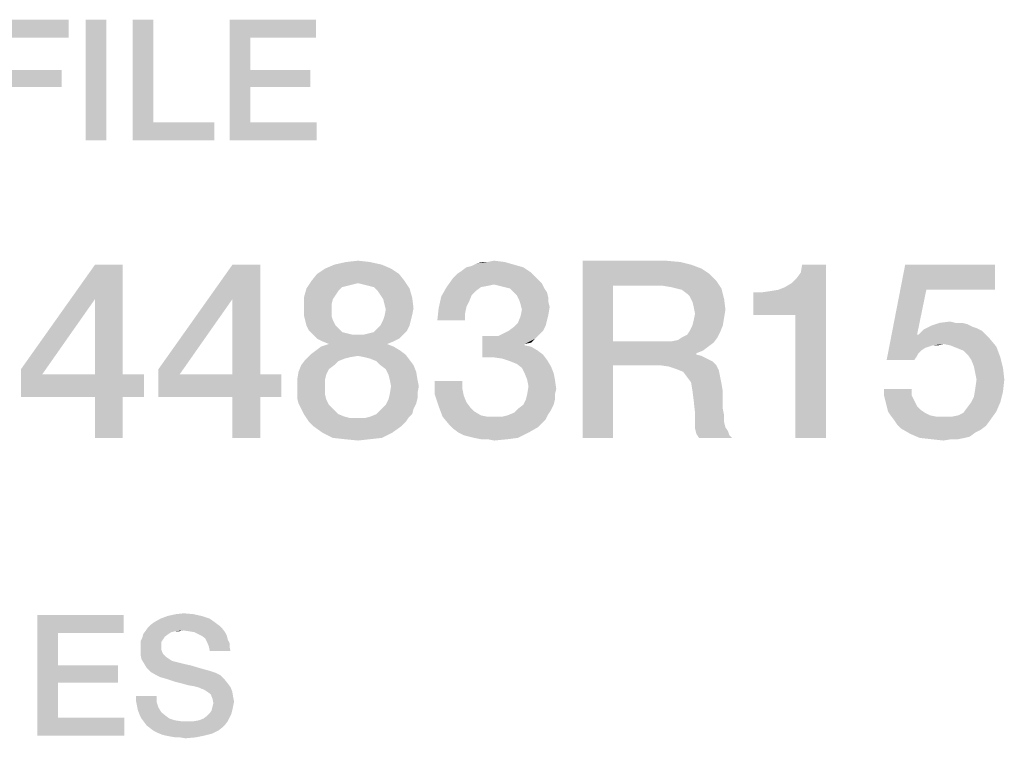
# Model space of a CAD drawing. Units: millimetres. Extents: x 0 to 420, y 0 to 297.
# Drawn here: x 363 to 377, y 33 to 43 of the extents above; entities that cross this region are included whole.
import ezdxf

# ---------------------------------------------------------------- set-up
doc = ezdxf.new("R2010")
doc.units = ezdxf.units.MM
doc.header["$LTSCALE"] = 23.1
doc.layers.get('0').update_dxf_attribs({"linetype": 'CONTINUOUS'})

msp = doc.modelspace()

# ---------------------------------------------------------------- linework, layer by layer
at = {"color": 7, "linetype": 'CONTINUOUS'}
for points in [[(362.2799, 42.86), (363.447, 42.86), (362.5716, 42.6063)], [(362.5716, 42.6063), (363.447, 42.86), (363.447, 42.6063)], [(363.9799, 42.86), (363.6881, 41.16), (363.6881, 42.86)], [(363.6881, 41.16), (363.9799, 42.86), (363.9799, 41.16)], [(364.6396, 42.86), (364.6396, 41.4137), (364.3478, 41.16)], [(364.6396, 42.86), (364.3478, 41.16), (364.3478, 42.86)], [(365.7179, 42.86), (366.9358, 42.86), (366.0097, 42.6063)], [(366.0097, 42.6063), (365.7179, 41.16), (365.7179, 42.86)], [(366.0097, 42.6063), (366.9358, 42.86), (366.9358, 42.6063)], [(366.0097, 42.6063), (366.0097, 42.1496), (365.7179, 41.16)], [(362.5716, 41.9085), (363.3455, 42.1496), (363.3455, 41.9085)], [(362.5716, 42.1496), (363.3455, 42.1496), (362.5716, 41.9085)], [(366.0097, 42.1496), (366.0097, 41.9085), (365.7179, 41.16)], [(366.0097, 41.9085), (366.8597, 42.1496), (366.8597, 41.9085)], [(366.0097, 42.1496), (366.8597, 42.1496), (366.0097, 41.9085)], [(366.0097, 41.9085), (366.0097, 41.4137), (365.7179, 41.16)], [(364.6396, 41.4137), (365.5022, 41.4137), (364.3478, 41.16)], [(364.3478, 41.16), (365.5022, 41.4137), (365.5022, 41.16)], [(366.0097, 41.4137), (366.9485, 41.4137), (365.7179, 41.16)], [(365.7179, 41.16), (366.9485, 41.4137), (366.9485, 41.16)], [(364.2105, 39.404), (363.8187, 38.919), (362.7739, 37.9301)], [(364.2105, 39.404), (362.7739, 37.9301), (363.8187, 39.404)], [(363.8187, 37.8555), (363.8187, 38.919), (364.2105, 39.404)], [(363.8187, 37.8555), (364.2105, 39.404), (364.2105, 37.8555)], [(366.1508, 39.404), (365.759, 38.919), (364.7142, 37.9301)], [(366.1508, 39.404), (364.7142, 37.9301), (365.759, 39.404)], [(365.759, 37.8555), (365.759, 38.919), (366.1508, 39.404)], [(365.759, 37.8555), (366.1508, 39.404), (366.1508, 37.8555)], [(367.9978, 39.3481), (366.953, 39.2734), (367.0649, 39.3481)], [(366.953, 39.2734), (367.9978, 39.3481), (368.1097, 39.2734)], [(367.8672, 39.404), (367.0649, 39.3481), (367.1955, 39.404)], [(367.0649, 39.3481), (367.8672, 39.404), (367.9978, 39.3481)], [(367.6993, 39.4413), (367.1955, 39.404), (367.3634, 39.4413)], [(367.1955, 39.404), (367.6993, 39.4413), (367.8672, 39.404)], [(367.3634, 39.4413), (367.5313, 39.46), (367.6993, 39.4413)], [(369.8634, 39.3667), (368.9866, 39.3107), (369.0612, 39.3667)], [(368.9866, 39.3107), (369.8634, 39.3667), (369.9754, 39.2921)], [(369.0612, 39.3667), (369.1358, 39.3854), (369.7328, 39.404)], [(369.0612, 39.3667), (369.7328, 39.404), (369.8634, 39.3667)], [(369.7328, 39.404), (369.1358, 39.3854), (369.2105, 39.4227)], [(369.3597, 39.4413), (369.6022, 39.4413), (369.2105, 39.4227)], [(369.3597, 39.4413), (369.2105, 39.4227), (369.2851, 39.4413)], [(369.2105, 39.4227), (369.6022, 39.4413), (369.7328, 39.404)], [(369.3597, 39.4413), (369.453, 39.46), (369.6022, 39.4413)], [(370.703, 39.46), (371.8784, 39.46), (371.1321, 39.1055)], [(371.1321, 39.1055), (370.703, 36.96), (370.703, 39.46)], [(371.8784, 39.46), (372.0836, 39.4413), (371.1321, 39.1055)], [(372.0836, 39.4413), (372.2328, 39.404), (371.1321, 39.1055)], [(372.2328, 39.404), (372.3821, 39.3481), (371.1321, 39.1055)], [(372.3821, 39.3481), (372.494, 39.2734), (371.1321, 39.1055)], [(373.1097, 38.6951), (373.5575, 39.0869), (374.1358, 39.404)], [(373.7067, 38.6951), (373.1097, 38.6951), (374.1358, 39.404)], [(373.5575, 39.0869), (373.6508, 39.1428), (374.1358, 39.404)], [(373.6508, 39.1428), (373.7254, 39.2175), (374.1358, 39.404)], [(373.7067, 36.96), (373.7067, 38.6951), (374.1358, 39.404)], [(373.7067, 36.96), (374.1358, 39.404), (374.1358, 36.96)], [(373.7254, 39.2175), (373.7813, 39.2921), (374.1358, 39.404)], [(374.1358, 39.404), (373.7813, 39.2921), (373.8, 39.404)], [(375.5537, 39.0496), (374.994, 38.0607), (375.2552, 39.404)], [(375.2552, 39.404), (376.5239, 39.404), (375.5537, 39.0496)], [(375.5537, 39.0496), (376.5239, 39.404), (376.5239, 39.0496)], [(368.1097, 39.2734), (366.8784, 39.1801), (366.953, 39.2734)], [(366.8784, 39.1801), (368.1097, 39.2734), (368.1843, 39.1801)], [(370.0873, 39.1801), (368.7813, 39.0869), (368.8746, 39.2175)], [(370.0313, 39.2361), (368.8746, 39.2175), (368.9306, 39.2734)], [(368.8746, 39.2175), (370.0313, 39.2361), (370.0873, 39.1801)], [(369.9754, 39.2921), (368.9306, 39.2734), (368.9866, 39.3107)], [(368.9306, 39.2734), (369.9754, 39.2921), (370.0313, 39.2361)], [(372.494, 39.2734), (372.5873, 39.1801), (371.1321, 39.1055)], [(367.2515, 39.0309), (366.7664, 38.9376), (366.8037, 39.0682)], [(367.5313, 39.1428), (366.8037, 39.0682), (366.8784, 39.1801)], [(367.5313, 39.1428), (367.4567, 39.1242), (366.8037, 39.0682)], [(367.4567, 39.1242), (367.3821, 39.1055), (366.8037, 39.0682)], [(367.3821, 39.1055), (367.3075, 39.0869), (366.8037, 39.0682)], [(366.8037, 39.0682), (367.3075, 39.0869), (367.2515, 39.0309)], [(366.8784, 39.1801), (368.1843, 39.1801), (367.5313, 39.1428)], [(367.606, 39.1242), (367.5313, 39.1428), (368.1843, 39.1801)], [(367.6806, 39.1055), (367.606, 39.1242), (368.1843, 39.1801)], [(367.7552, 39.0869), (367.6806, 39.1055), (368.1843, 39.1801)], [(367.7552, 39.0869), (368.1843, 39.1801), (368.259, 39.0682)], [(368.259, 39.0682), (367.8112, 39.0309), (367.7552, 39.0869)], [(367.8485, 38.9749), (367.8112, 39.0309), (368.259, 39.0682)], [(367.8485, 38.9749), (368.259, 39.0682), (368.2963, 38.9376)], [(369.2664, 39.0869), (369.1918, 39.0309), (368.7067, 38.9563)], [(369.2664, 39.0869), (368.7067, 38.9563), (368.7813, 39.0869)], [(370.0873, 39.1801), (369.453, 39.1242), (368.7813, 39.0869)], [(369.453, 39.1242), (369.3597, 39.1055), (368.7813, 39.0869)], [(368.7813, 39.0869), (369.3597, 39.1055), (369.2664, 39.0869)], [(370.0873, 39.1801), (370.1246, 39.1428), (369.453, 39.1242)], [(369.5276, 39.1055), (369.453, 39.1242), (370.1246, 39.1428)], [(369.6022, 39.0869), (369.5276, 39.1055), (370.1246, 39.1428)], [(369.6769, 39.0682), (369.6022, 39.0869), (370.1246, 39.1428)], [(369.6769, 39.0682), (370.1246, 39.1428), (370.1619, 39.0682)], [(370.1619, 39.0682), (369.7328, 39.0122), (369.6769, 39.0682)], [(369.7328, 39.0122), (370.1619, 39.0682), (370.1993, 39.0122)], [(371.1321, 39.1055), (371.1321, 38.3219), (370.703, 36.96)], [(371.841, 39.1055), (371.1321, 39.1055), (372.5873, 39.1801)], [(371.953, 39.0869), (371.841, 39.1055), (372.5873, 39.1801)], [(372.0276, 39.0682), (371.953, 39.0869), (372.5873, 39.1801)], [(372.0276, 39.0682), (372.5873, 39.1801), (372.6619, 39.0682)], [(372.6619, 39.0682), (372.1022, 39.0496), (372.0276, 39.0682)], [(372.1769, 38.9936), (372.1022, 39.0496), (372.6619, 39.0682)], [(372.2142, 38.9563), (372.1769, 38.9936), (372.6619, 39.0682)], [(372.2142, 38.9563), (372.6619, 39.0682), (372.6993, 38.919)], [(373.1097, 38.6951), (373.4642, 39.0496), (373.5575, 39.0869)], [(362.7739, 37.9301), (363.8187, 38.919), (363.0724, 37.8555)], [(364.7142, 37.9301), (365.759, 38.919), (365.0127, 37.8555)], [(367.2515, 39.0309), (367.2142, 38.9749), (366.7664, 38.9376)], [(366.7664, 38.9376), (367.2142, 38.9749), (367.1769, 38.919)], [(367.1769, 38.919), (366.7664, 38.7884), (366.7664, 38.9376)], [(367.1769, 38.919), (367.1582, 38.8443), (366.7664, 38.7884)], [(368.2963, 38.9376), (367.8858, 38.919), (367.8485, 38.9749)], [(367.9045, 38.8443), (367.8858, 38.919), (368.2963, 38.9376)], [(367.9045, 38.8443), (368.2963, 38.9376), (368.3149, 38.7884)], [(369.0985, 38.8816), (368.6694, 38.7884), (368.7067, 38.9563)], [(369.1918, 39.0309), (369.1358, 38.9749), (368.7067, 38.9563)], [(368.7067, 38.9563), (369.1358, 38.9749), (369.0985, 38.8816)], [(370.1993, 39.0122), (369.7702, 38.9749), (369.7328, 39.0122)], [(369.7702, 38.9749), (370.1993, 39.0122), (370.2179, 38.9376)], [(370.2179, 38.9376), (369.8075, 38.9003), (369.7702, 38.9749)], [(369.8075, 38.9003), (370.2179, 38.9376), (370.2179, 38.8816)], [(372.6993, 38.919), (372.2515, 38.8816), (372.2142, 38.9563)], [(372.2702, 38.807), (372.2515, 38.8816), (372.6993, 38.919)], [(372.2702, 38.807), (372.6993, 38.919), (372.7179, 38.7697)], [(373.1097, 38.6951), (373.3522, 39.0309), (373.4642, 39.0496)], [(373.1097, 38.6951), (373.2216, 39.0122), (373.3522, 39.0309)], [(373.2216, 39.0122), (373.1097, 38.6951), (373.1097, 39.0122)], [(375.5537, 39.0496), (375.4231, 38.4152), (374.994, 38.0607)], [(366.7664, 38.7884), (367.1582, 38.8443), (367.1582, 38.7697)], [(367.1582, 38.7697), (366.7664, 38.6951), (366.7664, 38.7884)], [(368.3149, 38.7884), (367.9231, 38.7697), (367.9045, 38.8443)], [(367.9231, 38.7697), (368.3149, 38.7884), (368.2963, 38.6951)], [(369.0425, 38.7137), (368.6508, 38.6204), (368.6694, 38.7884)], [(369.0985, 38.8816), (369.0612, 38.807), (368.6694, 38.7884)], [(368.6694, 38.7884), (369.0612, 38.807), (369.0425, 38.7137)], [(370.2179, 38.8816), (369.8261, 38.8443), (369.8075, 38.9003)], [(369.8261, 38.8443), (370.2179, 38.8816), (370.2366, 38.807)], [(370.2366, 38.807), (369.8448, 38.7697), (369.8261, 38.8443)], [(369.8448, 38.7697), (370.2366, 38.807), (370.2179, 38.6951)], [(372.7179, 38.7697), (372.2888, 38.7137), (372.2702, 38.807)], [(366.7664, 38.6951), (367.1582, 38.7697), (367.1582, 38.6764)], [(367.1582, 38.6764), (366.7851, 38.6204), (366.7664, 38.6951)], [(366.7851, 38.6204), (367.1582, 38.6764), (367.1769, 38.6204)], [(367.8858, 38.6204), (367.9045, 38.6764), (368.2963, 38.6951)], [(367.8858, 38.6204), (368.2963, 38.6951), (368.2776, 38.6204)], [(368.2963, 38.6951), (367.9045, 38.6764), (367.9231, 38.7697)], [(368.6508, 38.6204), (369.0425, 38.7137), (369.0425, 38.6204)], [(370.1993, 38.6204), (369.7888, 38.5831), (369.8261, 38.6764)], [(370.2179, 38.6951), (369.8261, 38.6764), (369.8448, 38.7697)], [(369.8261, 38.6764), (370.2179, 38.6951), (370.1993, 38.6204)], [(372.2515, 38.5458), (372.2702, 38.6204), (372.6993, 38.6578)], [(372.2515, 38.5458), (372.6993, 38.6578), (372.6806, 38.5458)], [(372.6993, 38.6578), (372.2702, 38.6204), (372.2888, 38.7137)], [(372.2888, 38.7137), (372.7179, 38.7697), (372.6993, 38.6578)], [(367.1769, 38.6204), (366.8037, 38.5458), (366.7851, 38.6204)], [(366.8037, 38.5458), (367.1769, 38.6204), (367.2142, 38.5458)], [(367.2142, 38.5458), (366.841, 38.4712), (366.8037, 38.5458)], [(367.2142, 38.5458), (367.2515, 38.5085), (366.841, 38.4712)], [(366.841, 38.4712), (367.2515, 38.5085), (367.3075, 38.4525)], [(368.2216, 38.4712), (367.7552, 38.4525), (367.8112, 38.5085)], [(368.259, 38.5458), (367.8112, 38.5085), (367.8485, 38.5458)], [(367.8112, 38.5085), (368.259, 38.5458), (368.2216, 38.4712)], [(368.2776, 38.6204), (367.8485, 38.5458), (367.8858, 38.6204)], [(367.8485, 38.5458), (368.2776, 38.6204), (368.259, 38.5458)], [(369.6582, 38.4712), (369.7328, 38.5272), (370.1806, 38.5458)], [(369.6582, 38.4712), (370.1806, 38.5458), (370.1433, 38.4712)], [(370.1806, 38.5458), (369.7328, 38.5272), (369.7888, 38.5831)], [(369.7888, 38.5831), (370.1993, 38.6204), (370.1806, 38.5458)], [(372.6806, 38.5458), (372.2142, 38.4712), (372.2515, 38.5458)], [(372.2142, 38.4712), (372.6806, 38.5458), (372.6433, 38.4525)], [(376.2067, 38.5272), (375.5164, 38.4899), (375.6284, 38.5458)], [(376.2067, 38.5272), (376.2627, 38.5085), (375.5164, 38.4899)], [(375.5164, 38.4899), (376.2627, 38.5085), (376.3373, 38.4712)], [(376.0575, 38.5831), (376.1321, 38.5645), (375.6284, 38.5458)], [(375.9642, 38.5831), (376.0575, 38.5831), (375.6284, 38.5458)], [(375.9642, 38.5831), (375.6284, 38.5458), (375.7403, 38.5831)], [(375.6284, 38.5458), (376.1321, 38.5645), (376.2067, 38.5272)], [(375.7403, 38.5831), (375.8896, 38.6018), (375.9642, 38.5831)], [(367.3075, 38.4525), (366.897, 38.4152), (366.841, 38.4712)], [(367.3075, 38.4525), (367.3821, 38.4339), (366.897, 38.4152)], [(366.897, 38.4152), (367.3821, 38.4339), (367.4567, 38.4152)], [(367.4567, 38.4152), (366.953, 38.3593), (366.897, 38.4152)], [(367.606, 38.4152), (368.1657, 38.4152), (366.953, 38.3593)], [(367.5313, 38.4152), (367.606, 38.4152), (366.953, 38.3593)], [(367.4567, 38.4152), (367.5313, 38.4152), (366.953, 38.3593)], [(366.953, 38.3593), (368.1657, 38.4152), (368.1097, 38.3593)], [(367.606, 38.4152), (367.6806, 38.4339), (368.2216, 38.4712)], [(367.606, 38.4152), (368.2216, 38.4712), (368.1657, 38.4152)], [(367.6806, 38.4339), (367.7552, 38.4525), (368.2216, 38.4712)], [(369.509, 38.3966), (370.0313, 38.3593), (369.2851, 38.0981)], [(369.397, 38.3966), (369.509, 38.3966), (369.2851, 38.0981)], [(369.397, 38.3966), (369.2851, 38.0981), (369.2851, 38.3966)], [(370.0873, 38.4152), (369.509, 38.3966), (369.5836, 38.4339)], [(369.509, 38.3966), (370.0873, 38.4152), (370.0313, 38.3593)], [(370.1433, 38.4712), (369.5836, 38.4339), (369.6582, 38.4712)], [(369.5836, 38.4339), (370.1433, 38.4712), (370.0873, 38.4152)], [(371.953, 38.3219), (372.0463, 38.3406), (372.606, 38.3779)], [(371.953, 38.3219), (372.606, 38.3779), (372.55, 38.3033)], [(372.606, 38.3779), (372.0463, 38.3406), (372.1022, 38.3779)], [(372.1022, 38.3779), (372.1769, 38.4152), (372.6433, 38.4525)], [(372.1022, 38.3779), (372.6433, 38.4525), (372.606, 38.3779)], [(372.6433, 38.4525), (372.1769, 38.4152), (372.2142, 38.4712)], [(375.4418, 38.4152), (375.647, 38.266), (374.994, 38.0607)], [(375.4231, 38.4152), (375.4418, 38.4152), (374.994, 38.0607)], [(376.3373, 38.4712), (375.4418, 38.4152), (375.5164, 38.4899)], [(375.4418, 38.4152), (376.3373, 38.4712), (376.3933, 38.4152)], [(375.4418, 38.4152), (376.3933, 38.4152), (375.647, 38.266)], [(376.3933, 38.4152), (375.7963, 38.2846), (375.647, 38.266)], [(376.3933, 38.4152), (376.4493, 38.3593), (375.7963, 38.2846)], [(368.0351, 38.2473), (366.9343, 38.1913), (367.009, 38.2473)], [(366.9343, 38.1913), (368.0351, 38.2473), (368.1284, 38.1913)], [(368.1097, 38.3593), (367.0276, 38.3219), (366.953, 38.3593)], [(367.9418, 38.2846), (367.009, 38.2473), (367.1209, 38.2846)], [(367.009, 38.2473), (367.9418, 38.2846), (368.0351, 38.2473)], [(367.0276, 38.3219), (368.1097, 38.3593), (368.0351, 38.3219)], [(368.0351, 38.3219), (367.1209, 38.2846), (367.0276, 38.3219)], [(367.1209, 38.2846), (368.0351, 38.3219), (367.9418, 38.2846)], [(370.0313, 38.3593), (369.8821, 38.2846), (369.2851, 38.0981)], [(369.8821, 38.2846), (369.8821, 38.266), (369.2851, 38.0981)], [(369.8821, 38.266), (369.9754, 38.2473), (369.2851, 38.0981)], [(369.9754, 38.2473), (370.0687, 38.1913), (369.2851, 38.0981)], [(370.0313, 38.3593), (369.9754, 38.3033), (369.8821, 38.2846)], [(371.1321, 38.3219), (371.1321, 37.9861), (370.703, 36.96)], [(371.953, 38.3219), (372.55, 38.3033), (371.1321, 37.9861)], [(371.841, 38.3219), (371.953, 38.3219), (371.1321, 37.9861)], [(371.1321, 38.3219), (371.841, 38.3219), (371.1321, 37.9861)], [(372.55, 38.3033), (372.4754, 38.2473), (371.1321, 37.9861)], [(372.4754, 38.2473), (372.4008, 38.1913), (371.1321, 37.9861)], [(375.647, 38.266), (375.591, 38.2473), (374.994, 38.0607)], [(375.591, 38.2473), (375.5351, 38.2287), (374.994, 38.0607)], [(375.5351, 38.2287), (375.4791, 38.1913), (374.994, 38.0607)], [(375.647, 38.266), (375.7963, 38.2846), (375.7216, 38.266)], [(375.8896, 38.266), (375.7963, 38.2846), (376.4493, 38.3593)], [(375.8896, 38.266), (376.4493, 38.3593), (376.5425, 38.2473)], [(376.5425, 38.2473), (375.9828, 38.2287), (375.8896, 38.266)], [(376.0761, 38.1913), (375.9828, 38.2287), (376.5425, 38.2473)], [(376.1508, 38.1167), (376.0761, 38.1913), (376.5425, 38.2473)], [(376.1508, 38.1167), (376.5425, 38.2473), (376.5985, 38.0981)], [(367.5313, 38.1167), (366.7851, 38.0607), (366.8597, 38.1354)], [(367.5313, 38.1167), (367.4194, 38.0981), (366.7851, 38.0607)], [(367.4194, 38.0981), (367.3448, 38.0794), (366.7851, 38.0607)], [(368.1284, 38.1913), (366.8597, 38.1354), (366.9343, 38.1913)], [(366.8597, 38.1354), (368.1284, 38.1913), (368.203, 38.1354)], [(366.8597, 38.1354), (368.203, 38.1354), (367.5313, 38.1167)], [(367.6246, 38.0981), (367.5313, 38.1167), (368.203, 38.1354)], [(367.6993, 38.0794), (367.6246, 38.0981), (368.203, 38.1354)], [(367.6993, 38.0794), (368.203, 38.1354), (368.259, 38.0607)], [(370.0687, 38.1913), (370.1433, 38.1354), (369.2851, 38.0981)], [(369.4343, 38.0981), (369.2851, 38.0981), (370.1433, 38.1354)], [(369.5649, 38.0794), (369.4343, 38.0981), (370.1433, 38.1354)], [(369.5649, 38.0794), (370.1433, 38.1354), (370.1993, 38.0607)], [(372.4008, 38.1913), (372.3075, 38.154), (371.1321, 37.9861)], [(372.3075, 38.154), (372.3075, 38.1354), (371.1321, 37.9861)], [(372.3075, 38.1354), (372.3821, 38.1167), (371.1321, 37.9861)], [(372.3821, 38.1167), (372.4567, 38.0794), (371.1321, 37.9861)], [(375.4791, 38.1913), (375.4418, 38.154), (374.994, 38.0607)], [(375.4418, 38.154), (375.4231, 38.1167), (374.994, 38.0607)], [(374.994, 38.0607), (375.4231, 38.1167), (375.3858, 38.0607)], [(376.5985, 38.0981), (376.1881, 38.0607), (376.1508, 38.1167)], [(376.2254, 37.9675), (376.1881, 38.0607), (376.5985, 38.0981)], [(376.2254, 37.9675), (376.5985, 38.0981), (376.6358, 37.9488)], [(367.1955, 37.9861), (367.1209, 37.9301), (366.6918, 37.8928)], [(367.1955, 37.9861), (366.6918, 37.8928), (366.7291, 37.9861)], [(367.2515, 38.0421), (366.7291, 37.9861), (366.7851, 38.0607)], [(366.7291, 37.9861), (367.2515, 38.0421), (367.1955, 37.9861)], [(366.7851, 38.0607), (367.3448, 38.0794), (367.2515, 38.0421)], [(368.259, 38.0607), (367.7925, 38.0421), (367.6993, 38.0794)], [(367.8485, 37.9861), (367.7925, 38.0421), (368.259, 38.0607)], [(367.8485, 37.9861), (368.259, 38.0607), (368.3149, 37.9861)], [(368.3149, 37.9861), (367.9231, 37.9301), (367.8485, 37.9861)], [(367.9231, 37.9301), (368.3149, 37.9861), (368.3522, 37.8928)], [(370.1993, 38.0607), (369.6769, 38.0421), (369.5649, 38.0794)], [(369.7702, 38.0048), (369.6769, 38.0421), (370.1993, 38.0607)], [(369.7702, 38.0048), (370.1993, 38.0607), (370.2552, 37.9675)], [(370.2552, 37.9675), (369.8448, 37.9488), (369.7702, 38.0048)], [(369.8821, 37.8742), (369.8448, 37.9488), (370.2552, 37.9675)], [(369.8821, 37.8742), (370.2552, 37.9675), (370.2925, 37.8742)], [(370.703, 36.96), (371.1321, 37.9861), (371.1321, 36.96)], [(372.4567, 38.0794), (372.5313, 38.0421), (371.1321, 37.9861)], [(371.7851, 37.9861), (371.1321, 37.9861), (372.5313, 38.0421)], [(371.7851, 37.9861), (372.5313, 38.0421), (372.5873, 37.9861)], [(372.5873, 37.9861), (371.9157, 37.9675), (371.7851, 37.9861)], [(372.0276, 37.9301), (371.9157, 37.9675), (372.5873, 37.9861)], [(372.0276, 37.9301), (372.5873, 37.9861), (372.6246, 37.9115)], [(376.6358, 37.9488), (376.244, 37.8742), (376.2254, 37.9675)], [(376.2627, 37.7809), (376.244, 37.8742), (376.6358, 37.9488)], [(376.2627, 37.7809), (376.6358, 37.9488), (376.6545, 37.7809)], [(363.0724, 37.8555), (362.7739, 37.5384), (362.7739, 37.9301)], [(364.2105, 37.8555), (364.509, 37.8555), (362.7739, 37.5384)], [(363.8187, 37.8555), (364.2105, 37.8555), (362.7739, 37.5384)], [(363.0724, 37.8555), (363.8187, 37.8555), (362.7739, 37.5384)], [(363.8187, 37.5384), (362.7739, 37.5384), (364.509, 37.8555)], [(364.2105, 37.5384), (363.8187, 37.5384), (364.509, 37.8555)], [(364.2105, 37.5384), (364.509, 37.8555), (364.509, 37.5384)], [(365.0127, 37.8555), (364.7142, 37.5384), (364.7142, 37.9301)], [(366.1508, 37.8555), (366.4493, 37.8555), (364.7142, 37.5384)], [(365.759, 37.8555), (366.1508, 37.8555), (364.7142, 37.5384)], [(365.0127, 37.8555), (365.759, 37.8555), (364.7142, 37.5384)], [(365.759, 37.5384), (364.7142, 37.5384), (366.4493, 37.8555)], [(366.1508, 37.5384), (365.759, 37.5384), (366.4493, 37.8555)], [(366.1508, 37.5384), (366.4493, 37.8555), (366.4493, 37.5384)], [(367.0836, 37.8555), (366.6731, 37.7809), (366.6918, 37.8928)], [(366.6731, 37.7809), (367.0836, 37.8555), (367.0649, 37.7809)], [(366.6918, 37.8928), (367.1209, 37.9301), (367.0836, 37.8555)], [(368.3522, 37.8928), (367.9605, 37.8555), (367.9231, 37.9301)], [(367.9791, 37.7809), (367.9605, 37.8555), (368.3522, 37.8928)], [(367.9791, 37.7809), (368.3522, 37.8928), (368.3709, 37.7809)], [(370.2925, 37.8742), (369.9194, 37.7809), (369.8821, 37.8742)], [(369.9194, 37.7809), (370.2925, 37.8742), (370.3112, 37.7809)], [(372.6246, 37.9115), (372.1209, 37.8928), (372.0276, 37.9301)], [(372.1769, 37.8182), (372.1209, 37.8928), (372.6246, 37.9115)], [(372.1769, 37.8182), (372.6246, 37.9115), (372.6433, 37.8182)], [(372.6433, 37.8182), (372.2328, 37.7436), (372.1769, 37.8182)], [(372.2328, 37.7436), (372.6433, 37.8182), (372.6619, 37.7249)], [(367.0649, 37.7809), (366.6731, 37.6876), (366.6731, 37.7809)], [(366.6731, 37.6876), (367.0649, 37.7809), (367.0649, 37.6876)], [(367.0649, 37.6876), (366.6731, 37.5943), (366.6731, 37.6876)], [(366.6731, 37.5943), (367.0649, 37.6876), (367.0649, 37.5757)], [(368.3709, 37.7809), (367.9978, 37.6876), (367.9791, 37.7809)], [(368.3896, 37.6876), (368.3709, 37.5943), (367.9791, 37.5757)], [(368.3896, 37.6876), (367.9791, 37.5757), (367.9978, 37.6876)], [(367.9978, 37.6876), (368.3709, 37.7809), (368.3896, 37.6876)], [(369.0052, 37.7622), (369.0052, 37.6503), (368.6134, 37.5757)], [(369.0052, 37.7622), (368.6134, 37.5757), (368.6134, 37.7622)], [(370.3112, 37.7809), (369.9381, 37.6876), (369.9194, 37.7809)], [(370.3299, 37.6503), (369.9194, 37.5757), (369.9381, 37.6876)], [(369.9381, 37.6876), (370.3112, 37.7809), (370.3299, 37.6503)], [(372.6619, 37.7249), (372.2515, 37.6316), (372.2328, 37.7436)], [(372.2515, 37.6316), (372.6619, 37.7249), (372.6806, 37.613)], [(376.6545, 37.7809), (376.244, 37.6503), (376.2627, 37.7809)], [(376.244, 37.6503), (376.6545, 37.7809), (376.6358, 37.613)], [(364.2105, 37.5384), (363.8187, 36.96), (363.8187, 37.5384)], [(363.8187, 36.96), (364.2105, 37.5384), (364.2105, 36.96)], [(366.1508, 37.5384), (365.759, 36.96), (365.759, 37.5384)], [(365.759, 36.96), (366.1508, 37.5384), (366.1508, 36.96)], [(367.0649, 37.5757), (366.6731, 37.5197), (366.6731, 37.5943)], [(366.6731, 37.5197), (367.0649, 37.5757), (367.0836, 37.501)], [(368.3709, 37.5197), (367.9605, 37.501), (367.9791, 37.5757)], [(367.9791, 37.5757), (368.3709, 37.5943), (368.3709, 37.5197)], [(368.6134, 37.5757), (369.0052, 37.6503), (369.0239, 37.557)], [(369.0239, 37.557), (368.6694, 37.4078), (368.6134, 37.5757)], [(369.0239, 37.557), (369.0612, 37.4637), (368.6694, 37.4078)], [(370.3112, 37.5757), (369.9008, 37.501), (369.9194, 37.5757)], [(369.9008, 37.501), (370.3112, 37.5757), (370.3112, 37.501)], [(369.9194, 37.5757), (370.3299, 37.6503), (370.3112, 37.5757)], [(372.6806, 37.613), (372.2702, 37.4824), (372.2515, 37.6316)], [(372.2702, 37.4824), (372.6806, 37.613), (372.6806, 37.4824)], [(375.3485, 37.6503), (374.9567, 37.557), (374.9567, 37.6503)], [(374.9567, 37.557), (375.3485, 37.6503), (375.3485, 37.557)], [(375.3485, 37.557), (374.9754, 37.4824), (374.9567, 37.557)], [(374.9754, 37.4824), (375.3485, 37.557), (375.3858, 37.4824)], [(376.1881, 37.4637), (376.2254, 37.5384), (376.6358, 37.613)], [(376.1881, 37.4637), (376.6358, 37.613), (376.5985, 37.4637)], [(376.6358, 37.613), (376.2254, 37.5384), (376.244, 37.6503)], [(367.0836, 37.501), (366.6918, 37.4451), (366.6731, 37.5197)], [(366.6918, 37.4451), (367.0836, 37.501), (367.1209, 37.4264)], [(367.1209, 37.4264), (366.7291, 37.3704), (366.6918, 37.4451)], [(366.7291, 37.3704), (367.1209, 37.4264), (367.1955, 37.3518)], [(368.3149, 37.3704), (367.8485, 37.3518), (367.9231, 37.4264)], [(368.3522, 37.4451), (367.9231, 37.4264), (367.9605, 37.501)], [(367.9231, 37.4264), (368.3522, 37.4451), (368.3149, 37.3704)], [(367.9605, 37.501), (368.3709, 37.5197), (368.3522, 37.4451)], [(368.6694, 37.4078), (369.0612, 37.4637), (369.1172, 37.3891)], [(369.1172, 37.3891), (368.7254, 37.2585), (368.6694, 37.4078)], [(369.1172, 37.3891), (369.1731, 37.3331), (368.7254, 37.2585)], [(370.2925, 37.4264), (369.7888, 37.3704), (369.8634, 37.4264)], [(369.7888, 37.3704), (370.2925, 37.4264), (370.2552, 37.3518)], [(370.3112, 37.501), (369.8634, 37.4264), (369.9008, 37.501)], [(369.8634, 37.4264), (370.3112, 37.501), (370.2925, 37.4264)], [(372.6806, 37.4824), (372.2888, 37.3145), (372.2702, 37.4824)], [(372.6806, 37.4824), (372.6806, 37.3704), (372.2888, 37.3145)], [(375.3858, 37.4824), (374.994, 37.4078), (374.9754, 37.4824)], [(374.994, 37.4078), (375.3858, 37.4824), (375.4231, 37.4078)], [(375.4231, 37.4078), (375.0127, 37.3331), (374.994, 37.4078)], [(375.4231, 37.4078), (375.4791, 37.3518), (375.0127, 37.3331)], [(376.5425, 37.3331), (376.0761, 37.3145), (376.1321, 37.3891)], [(376.5985, 37.4637), (376.1321, 37.3891), (376.1881, 37.4637)], [(376.1321, 37.3891), (376.5985, 37.4637), (376.5425, 37.3331)], [(367.1955, 37.3518), (366.7664, 37.2958), (366.7291, 37.3704)], [(366.7664, 37.2958), (367.1955, 37.3518), (367.2515, 37.2958)], [(367.2515, 37.2958), (366.8037, 37.2399), (366.7664, 37.2958)], [(367.2515, 37.2958), (367.3448, 37.2585), (366.8037, 37.2399)], [(366.8037, 37.2399), (367.3448, 37.2585), (367.4194, 37.2399)], [(367.6246, 37.2399), (367.6993, 37.2585), (368.2963, 37.2958)], [(367.6246, 37.2399), (368.2963, 37.2958), (368.2403, 37.2399)], [(368.2963, 37.2958), (367.6993, 37.2585), (367.7925, 37.2958)], [(367.7925, 37.2958), (367.8485, 37.3518), (368.3149, 37.3704)], [(367.7925, 37.2958), (368.3149, 37.3704), (368.2963, 37.2958)], [(369.1731, 37.3331), (369.2664, 37.2772), (368.7254, 37.2585)], [(368.7254, 37.2585), (369.2664, 37.2772), (369.3597, 37.2585)], [(369.3597, 37.2585), (368.8187, 37.1466), (368.7254, 37.2585)], [(369.5649, 37.2585), (370.1806, 37.2212), (368.8187, 37.1466)], [(369.453, 37.2585), (369.5649, 37.2585), (368.8187, 37.1466)], [(369.3597, 37.2585), (369.453, 37.2585), (368.8187, 37.1466)], [(369.5649, 37.2585), (369.6396, 37.2772), (370.2179, 37.2958)], [(369.5649, 37.2585), (370.2179, 37.2958), (370.1806, 37.2212)], [(370.2179, 37.2958), (369.6396, 37.2772), (369.7328, 37.3145)], [(370.2552, 37.3518), (369.7328, 37.3145), (369.7888, 37.3704)], [(369.7328, 37.3145), (370.2552, 37.3518), (370.2179, 37.2958)], [(372.2888, 37.3145), (372.6806, 37.3704), (372.6993, 37.2772)], [(372.6993, 37.2772), (372.2888, 37.2025), (372.2888, 37.3145)], [(372.2888, 37.2025), (372.6993, 37.2772), (372.6993, 37.1839)], [(375.0127, 37.3331), (375.4791, 37.3518), (375.5351, 37.3145)], [(375.5351, 37.3145), (375.05, 37.2772), (375.0127, 37.3331)], [(375.05, 37.2772), (375.5351, 37.3145), (375.6097, 37.2772)], [(375.6097, 37.2772), (375.106, 37.2025), (375.05, 37.2772)], [(375.6097, 37.2772), (375.703, 37.2585), (375.106, 37.2025)], [(375.7963, 37.2585), (375.9082, 37.2585), (375.106, 37.2025)], [(375.703, 37.2585), (375.7963, 37.2585), (375.106, 37.2025)], [(376.4493, 37.2025), (375.106, 37.2025), (375.9082, 37.2585)], [(375.9082, 37.2585), (376.0015, 37.2772), (376.5425, 37.3331)], [(375.9082, 37.2585), (376.5425, 37.3331), (376.4493, 37.2025)], [(376.0015, 37.2772), (376.0761, 37.3145), (376.5425, 37.3331)], [(367.4194, 37.2399), (366.841, 37.1839), (366.8037, 37.2399)], [(367.6246, 37.2399), (368.2403, 37.2399), (366.841, 37.1839)], [(367.5313, 37.2399), (367.6246, 37.2399), (366.841, 37.1839)], [(367.4194, 37.2399), (367.5313, 37.2399), (366.841, 37.1839)], [(366.841, 37.1839), (368.2403, 37.2399), (368.203, 37.1839)], [(368.203, 37.1839), (366.897, 37.1279), (366.841, 37.1839)], [(366.897, 37.1279), (368.203, 37.1839), (368.147, 37.1279)], [(368.147, 37.1279), (367.0276, 37.0346), (366.897, 37.1279)], [(367.0276, 37.0346), (368.147, 37.1279), (368.0164, 37.0346)], [(370.1806, 37.2212), (370.1246, 37.1652), (368.8187, 37.1466)], [(368.8187, 37.1466), (370.1246, 37.1652), (370.0687, 37.1093)], [(370.0687, 37.1093), (368.8746, 37.0906), (368.8187, 37.1466)], [(372.6993, 37.1839), (372.2888, 37.0906), (372.2888, 37.2025)], [(372.6993, 37.1839), (372.7179, 37.1093), (372.2888, 37.0906)], [(376.4493, 37.2025), (375.1433, 37.1466), (375.106, 37.2025)], [(375.1433, 37.1466), (376.4493, 37.2025), (376.3933, 37.1279)], [(376.3933, 37.1279), (375.1993, 37.0906), (375.1433, 37.1466)], [(375.1993, 37.0906), (376.3933, 37.1279), (376.3187, 37.0719)], [(368.0164, 37.0346), (367.1769, 36.96), (367.0276, 37.0346)], [(367.1769, 36.96), (368.0164, 37.0346), (367.8672, 36.96)], [(368.9493, 37.0346), (368.8746, 37.0906), (370.0687, 37.1093)], [(368.9493, 37.0346), (370.0687, 37.1093), (369.9381, 37.0346)], [(369.9381, 37.0346), (369.0239, 36.9973), (368.9493, 37.0346)], [(369.0985, 36.9787), (369.0239, 36.9973), (369.9381, 37.0346)], [(369.1731, 36.96), (369.0985, 36.9787), (369.9381, 37.0346)], [(369.1731, 36.96), (369.9381, 37.0346), (369.7888, 36.96)], [(372.2888, 37.0906), (372.7179, 37.1093), (372.7552, 37.0533)], [(372.7552, 37.0533), (372.3075, 37.016), (372.2888, 37.0906)], [(372.3075, 37.016), (372.7552, 37.0533), (372.7739, 36.9973)], [(372.7739, 36.9973), (372.3448, 36.96), (372.3075, 37.016)], [(372.3448, 36.96), (372.7739, 36.9973), (372.8112, 36.96)], [(376.3187, 37.0719), (375.3299, 37.016), (375.1993, 37.0906)], [(376.3187, 37.0719), (376.244, 37.0346), (375.3299, 37.016)], [(375.3299, 37.016), (376.244, 37.0346), (376.1694, 36.9787)], [(376.1694, 36.9787), (375.4605, 36.96), (375.3299, 37.016)], [(375.4605, 36.96), (376.1694, 36.9787), (376.0948, 36.96)], [(367.8672, 36.96), (367.3448, 36.9413), (367.1769, 36.96)], [(367.3448, 36.9413), (367.8672, 36.96), (367.6993, 36.9413)], [(367.6993, 36.9413), (367.5313, 36.9227), (367.3448, 36.9413)], [(369.7888, 36.96), (369.2664, 36.9413), (369.1731, 36.96)], [(369.3597, 36.9413), (369.2664, 36.9413), (369.7888, 36.96)], [(369.3597, 36.9413), (369.7888, 36.96), (369.6396, 36.9413)], [(369.6396, 36.9413), (369.453, 36.9227), (369.3597, 36.9413)], [(376.0948, 36.96), (375.6284, 36.9413), (375.4605, 36.96)], [(375.9082, 36.9413), (375.6284, 36.9413), (376.0948, 36.96)], [(375.9082, 36.9413), (375.7963, 36.9227), (375.6284, 36.9413)], [(375.9082, 36.9413), (376.0948, 36.96), (376.0015, 36.9413)], [(365.2105, 34.4727), (364.8425, 34.4473), (364.9567, 34.4727)], [(364.8425, 34.4473), (365.2105, 34.4727), (365.3246, 34.4473)], [(364.9567, 34.4727), (365.0709, 34.4854), (365.2105, 34.4727)], [(363.003, 34.46), (364.2209, 34.46), (363.2948, 34.2063)], [(363.2948, 34.2063), (363.003, 32.76), (363.003, 34.46)], [(363.2948, 34.2063), (364.2209, 34.46), (364.2209, 34.2063)], [(365.5276, 34.3458), (364.6015, 34.3204), (364.6522, 34.3585)], [(364.6015, 34.3204), (365.5276, 34.3458), (365.5784, 34.3078)], [(365.4388, 34.4093), (364.6522, 34.3585), (364.741, 34.4093)], [(364.6522, 34.3585), (365.4388, 34.4093), (365.5276, 34.3458)], [(365.3246, 34.4473), (364.741, 34.4093), (364.8425, 34.4473)], [(364.741, 34.4093), (365.3246, 34.4473), (365.4388, 34.4093)], [(363.2948, 34.2063), (363.2948, 33.7496), (363.003, 32.76)], [(364.8552, 34.1936), (364.8045, 34.1555), (364.4873, 34.1428)], [(364.8552, 34.1936), (364.4873, 34.1428), (364.5, 34.1936)], [(365.0582, 34.2443), (364.944, 34.2316), (364.5, 34.1936)], [(365.0582, 34.2443), (364.5, 34.1936), (364.5381, 34.2443)], [(364.944, 34.2316), (364.8933, 34.219), (364.5, 34.1936)], [(364.5, 34.1936), (364.8933, 34.219), (364.8552, 34.1936)], [(365.6164, 34.2697), (364.5381, 34.2443), (364.5634, 34.2824)], [(365.0582, 34.2443), (364.5381, 34.2443), (365.6164, 34.2697)], [(365.5784, 34.3078), (364.5634, 34.2824), (364.6015, 34.3204)], [(364.5634, 34.2824), (365.5784, 34.3078), (365.6164, 34.2697)], [(364.944, 34.2316), (365.0582, 34.2443), (365.0075, 34.2316)], [(365.147, 34.2316), (365.0582, 34.2443), (365.6164, 34.2697)], [(365.2231, 34.219), (365.147, 34.2316), (365.6164, 34.2697)], [(365.2231, 34.219), (365.6164, 34.2697), (365.6545, 34.219)], [(365.6545, 34.219), (365.2739, 34.1936), (365.2231, 34.219)], [(365.3246, 34.1682), (365.2739, 34.1936), (365.6545, 34.219)], [(365.3246, 34.1682), (365.6545, 34.219), (365.6799, 34.1682)], [(364.7791, 34.1175), (364.4619, 34.0921), (364.4873, 34.1428)], [(364.4619, 34.0921), (364.7791, 34.1175), (364.7537, 34.0794)], [(364.7537, 34.0794), (364.4619, 34.0413), (364.4619, 34.0921)], [(364.4619, 34.0413), (364.7537, 34.0794), (364.7537, 34.016)], [(364.4873, 34.1428), (364.8045, 34.1555), (364.7791, 34.1175)], [(365.6799, 34.1682), (365.3754, 34.1301), (365.3246, 34.1682)], [(365.3754, 34.1301), (365.6799, 34.1682), (365.6925, 34.1175)], [(365.6925, 34.1175), (365.4008, 34.0794), (365.3754, 34.1301)], [(365.4008, 34.0794), (365.6925, 34.1175), (365.7179, 34.0667)], [(365.7179, 34.0667), (365.4261, 34.016), (365.4008, 34.0794)], [(365.4261, 34.016), (365.7179, 34.0667), (365.7179, 34.016)], [(364.7537, 34.016), (364.4619, 33.9779), (364.4619, 34.0413)], [(364.4619, 33.9779), (364.7537, 34.016), (364.7537, 33.9779)], [(364.7537, 33.9779), (364.7664, 33.9399), (364.4619, 33.9018)], [(364.7537, 33.9779), (364.4619, 33.9018), (364.4619, 33.9779)], [(364.7664, 33.9399), (364.7791, 33.9145), (364.4619, 33.9018)], [(364.4619, 33.9018), (364.7791, 33.9145), (364.8045, 33.8891)], [(365.7179, 34.016), (365.4388, 33.9525), (365.4261, 34.016)], [(365.4388, 33.9525), (365.7179, 34.016), (365.7306, 33.9525)], [(364.8045, 33.8891), (364.4746, 33.8384), (364.4619, 33.9018)], [(364.8045, 33.8891), (364.8299, 33.8637), (364.4746, 33.8384)], [(364.4746, 33.8384), (364.8299, 33.8637), (364.8679, 33.8384)], [(364.8679, 33.8384), (364.5127, 33.7749), (364.4746, 33.8384)], [(364.8679, 33.8384), (364.906, 33.813), (364.5127, 33.7749)], [(364.906, 33.813), (364.9567, 33.8003), (364.5127, 33.7749)], [(364.5127, 33.7749), (364.9567, 33.8003), (365.0582, 33.7749)], [(363.2948, 33.7496), (363.2948, 33.5085), (363.003, 32.76)], [(363.2948, 33.5085), (364.1448, 33.7496), (364.1448, 33.5085)], [(363.2948, 33.7496), (364.1448, 33.7496), (363.2948, 33.5085)], [(365.0582, 33.7749), (364.5508, 33.7115), (364.5127, 33.7749)], [(365.0582, 33.7749), (365.1724, 33.7496), (364.5508, 33.7115)], [(364.5508, 33.7115), (365.1724, 33.7496), (365.2993, 33.7115)], [(365.2993, 33.7115), (364.6015, 33.6607), (364.5508, 33.7115)], [(365.2993, 33.7115), (365.4388, 33.6734), (364.6015, 33.6607)], [(364.6015, 33.6607), (365.4388, 33.6734), (365.5149, 33.6481)], [(365.5149, 33.6481), (364.6649, 33.6227), (364.6015, 33.6607)], [(364.6649, 33.6227), (365.5149, 33.6481), (365.591, 33.61)], [(363.2948, 33.5085), (363.2948, 33.0137), (363.003, 32.76)], [(365.591, 33.61), (364.741, 33.5846), (364.6649, 33.6227)], [(364.8299, 33.5593), (364.741, 33.5846), (365.591, 33.61)], [(364.8299, 33.5593), (365.591, 33.61), (365.6418, 33.5593)], [(365.6418, 33.5593), (364.944, 33.5212), (364.8299, 33.5593)], [(365.0455, 33.4958), (364.944, 33.5212), (365.6418, 33.5593)], [(365.0455, 33.4958), (365.6418, 33.5593), (365.6925, 33.4958)], [(365.6925, 33.4958), (365.1343, 33.4704), (365.0455, 33.4958)], [(365.2105, 33.4578), (365.1343, 33.4704), (365.6925, 33.4958)], [(365.2612, 33.4451), (365.2105, 33.4578), (365.6925, 33.4958)], [(365.2612, 33.4451), (365.6925, 33.4958), (365.7306, 33.4451)], [(365.7306, 33.4451), (365.2993, 33.4324), (365.2612, 33.4451)], [(365.3246, 33.4197), (365.2993, 33.4324), (365.7306, 33.4451)], [(365.3373, 33.4197), (365.3246, 33.4197), (365.7306, 33.4451)], [(365.4008, 33.3816), (365.3373, 33.4197), (365.7306, 33.4451)], [(365.4008, 33.3816), (365.7306, 33.4451), (365.756, 33.3816)], [(365.756, 33.3816), (365.4515, 33.3436), (365.4008, 33.3816)], [(365.4515, 33.3436), (365.756, 33.3816), (365.7687, 33.3055)], [(364.6903, 33.3182), (364.3985, 33.2421), (364.3985, 33.3182)], [(364.3985, 33.2421), (364.6903, 33.3182), (364.6903, 33.2294)], [(364.6903, 33.2294), (364.4112, 33.1787), (364.3985, 33.2421)], [(364.4112, 33.1787), (364.6903, 33.2294), (364.7157, 33.1533)], [(365.7687, 33.3055), (365.4769, 33.2801), (365.4515, 33.3436)], [(365.4769, 33.2801), (365.7687, 33.3055), (365.7813, 33.2421)], [(365.7813, 33.2421), (365.4896, 33.2167), (365.4769, 33.2801)], [(365.4896, 33.2167), (365.7813, 33.2421), (365.7687, 33.1787)], [(364.7157, 33.1533), (364.4239, 33.1152), (364.4112, 33.1787)], [(364.4239, 33.1152), (364.7157, 33.1533), (364.7537, 33.0899)], [(364.7537, 33.0899), (364.4493, 33.0518), (364.4239, 33.1152)], [(364.4493, 33.0518), (364.7537, 33.0899), (364.8172, 33.0391)], [(365.756, 33.1152), (365.4388, 33.0772), (365.4642, 33.1152)], [(365.4388, 33.0772), (365.756, 33.1152), (365.7433, 33.0645)], [(365.4642, 33.1152), (365.4769, 33.166), (365.7687, 33.1787)], [(365.4642, 33.1152), (365.7687, 33.1787), (365.756, 33.1152)], [(365.7687, 33.1787), (365.4769, 33.166), (365.4896, 33.2167)], [(363.2948, 33.0137), (364.2336, 33.0137), (363.003, 32.76)], [(363.003, 32.76), (364.2336, 33.0137), (364.2336, 32.76)], [(364.8172, 33.0391), (364.4746, 33.001), (364.4493, 33.0518)], [(364.4746, 33.001), (364.8172, 33.0391), (364.8679, 33.001)], [(364.8679, 33.001), (364.5127, 32.9503), (364.4746, 33.001)], [(364.8679, 33.001), (364.944, 32.9757), (364.5127, 32.9503)], [(364.944, 32.9757), (365.0328, 32.963), (364.5127, 32.9503)], [(365.2105, 32.963), (365.6925, 32.963), (364.5127, 32.9503)], [(365.1216, 32.963), (365.2105, 32.963), (364.5127, 32.9503)], [(365.0328, 32.963), (365.1216, 32.963), (364.5127, 32.9503)], [(364.5127, 32.9503), (365.6925, 32.963), (365.6545, 32.9122)], [(365.6545, 32.9122), (364.5508, 32.8996), (364.5127, 32.9503)], [(365.2105, 32.963), (365.2866, 32.9757), (365.7179, 33.0137)], [(365.2105, 32.963), (365.7179, 33.0137), (365.6925, 32.963)], [(365.2866, 32.9757), (365.35, 33.001), (365.7179, 33.0137)], [(365.7179, 33.0137), (365.35, 33.001), (365.4008, 33.0391)], [(365.7433, 33.0645), (365.4008, 33.0391), (365.4388, 33.0772)], [(365.4008, 33.0391), (365.7433, 33.0645), (365.7179, 33.0137)], [(364.5508, 32.8996), (365.6545, 32.9122), (365.6164, 32.8742)], [(365.6164, 32.8742), (364.6015, 32.8615), (364.5508, 32.8996)], [(364.6015, 32.8615), (365.6164, 32.8742), (365.5657, 32.8361)], [(365.5657, 32.8361), (364.6522, 32.8234), (364.6015, 32.8615)], [(364.703, 32.7981), (364.6522, 32.8234), (365.5657, 32.8361)], [(364.703, 32.7981), (365.5657, 32.8361), (365.4642, 32.7854)], [(365.4642, 32.7854), (364.7664, 32.7727), (364.703, 32.7981)], [(364.8172, 32.76), (364.7664, 32.7727), (365.4642, 32.7854)], [(364.8172, 32.76), (365.4642, 32.7854), (365.3627, 32.76)], [(365.3627, 32.76), (364.8806, 32.7473), (364.8172, 32.76)], [(364.9567, 32.7346), (364.8806, 32.7473), (365.3627, 32.76)], [(365.0202, 32.7346), (364.9567, 32.7346), (365.3627, 32.76)], [(365.0202, 32.7346), (365.3627, 32.76), (365.2358, 32.7346)], [(365.2358, 32.7346), (365.0963, 32.7219), (365.0202, 32.7346)]]:
    msp.add_solid(points, dxfattribs=at)

doc.saveas('drawing.dxf')
